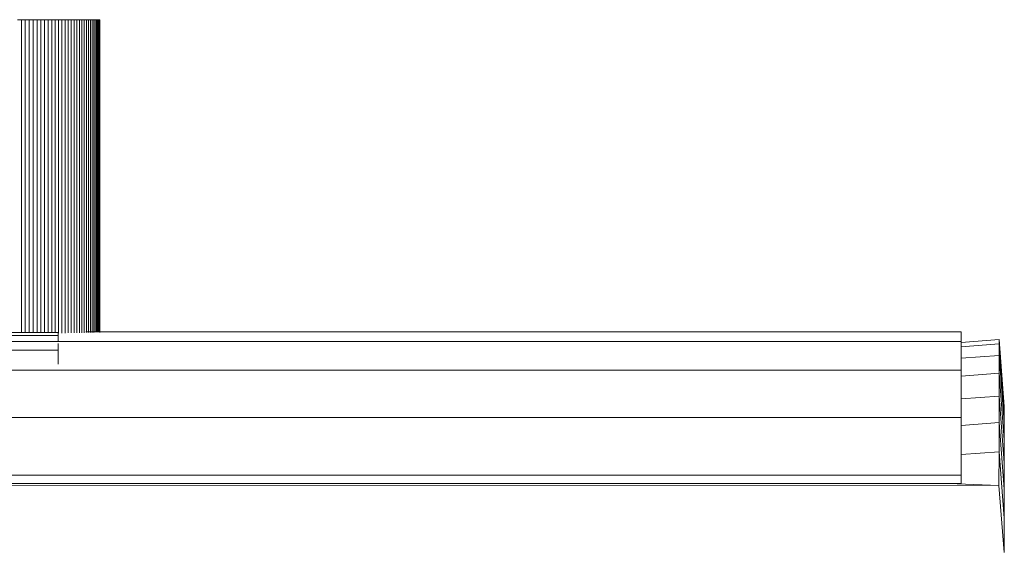
# Model space of a CAD drawing. Units: millimetres. Extents: x -3111 to 6969, y -2912 to 4216.
# Drawn here: x 4859 to 5446, y 2736 to 3054 of the extents above; entities that cross this region are included whole.
import ezdxf

# ---------------------------------------------------------------- set-up
doc = ezdxf.new("R2010")
doc.units = ezdxf.units.MM
doc.layers.add('A-GENM', color=13, linetype='Continuous', lineweight=9)
doc.layers.add('G-IMPT', color=8, linetype='Continuous', lineweight=9)

# ---------------------------------------------------------------- blocks, each defined once
blk = doc.blocks.new('trunangluong - tru2_DWG-412885-South')
at = {"layer": 'G-IMPT'}
for p, q in [((-5.93, 2916.52), (-3.6, 2916.52)), ((-3.6, 2916.52), (-1.24, 2916.52)), ((-3.6, 2916.52), (-3.6, 2729.9)), ((-1.24, 2916.52), (1.12, 2916.52)), ((-1.24, 2916.52), (-1.24, 2729.9)), ((1.12, 2916.52), (3.45, 2916.52)), ((1.12, 2916.52), (1.12, 2729.9)), ((3.45, 2916.52), (5.75, 2916.52)), ((3.45, 2916.52), (3.45, 2729.9)), ((5.75, 2916.52), (8.01, 2916.52)), ((5.75, 2916.52), (5.75, 2729.9)), ((8.01, 2916.52), (10.22, 2916.52)), ((8.01, 2916.52), (8.01, 2729.9)), ((10.22, 2916.52), (12.39, 2916.52)), ((10.22, 2916.52), (10.22, 2729.9)), ((12.39, 2916.52), (14.52, 2916.52)), ((12.39, 2916.52), (12.39, 2729.9)), ((14.52, 2916.52), (16.59, 2916.52)), ((14.52, 2916.52), (14.52, 2729.9)), ((16.59, 2916.52), (18.61, 2916.52)), ((16.59, 2916.52), (16.59, 2729.9)), ((18.61, 2916.52), (20.57, 2916.52)), ((18.61, 2916.52), (18.61, 2729.55)), ((20.57, 2916.52), (22.48, 2916.52)), ((20.57, 2916.52), (20.57, 2729.56)), ((22.48, 2916.52), (24.32, 2916.52)), ((22.48, 2916.52), (22.48, 2729.59)), ((24.32, 2916.52), (26.09, 2916.52)), ((24.32, 2916.52), (24.32, 2729.61)), ((26.09, 2916.52), (27.8, 2916.52)), ((26.09, 2916.52), (26.09, 2729.63)), ((27.8, 2916.52), (29.43, 2916.52)), ((27.8, 2916.52), (27.8, 2729.66)), ((29.43, 2916.52), (30.99, 2916.52)), ((29.43, 2916.52), (29.43, 2729.69)), ((30.99, 2916.52), (32.47, 2916.52)), ((30.99, 2916.52), (30.99, 2729.72)), ((32.47, 2916.52), (33.87, 2916.52)), ((32.47, 2916.52), (32.47, 2729.75)), ((33.87, 2916.52), (35.19, 2916.52)), ((33.87, 2916.52), (33.87, 2729.78)), ((35.19, 2916.52), (36.41, 2916.52)), ((35.19, 2916.52), (35.19, 2729.82)), ((36.41, 2916.52), (37.55, 2916.52)), ((36.41, 2916.52), (36.41, 2729.85)), ((37.55, 2916.52), (38.6, 2916.52)), ((37.55, 2916.52), (37.55, 2729.89)), ((38.6, 2916.52), (39.54, 2916.52)), ((38.6, 2916.52), (38.6, 2729.92)), ((39.54, 2916.52), (40.39, 2916.52)), ((39.54, 2916.52), (39.54, 2729.96)), ((40.39, 2916.52), (41.13, 2916.52)), ((40.39, 2916.52), (40.39, 2730)), ((41.13, 2916.52), (41.77, 2916.52)), ((41.13, 2916.52), (41.13, 2730.04)), ((41.77, 2916.52), (42.3, 2916.52)), ((41.77, 2916.52), (41.77, 2730.08)), ((42.3, 2916.52), (42.72, 2916.52)), ((42.3, 2916.52), (42.3, 2730.12)), ((42.72, 2916.52), (43.02, 2916.52)), ((42.72, 2916.52), (42.72, 2730.17)), ((43.02, 2916.52), (43.2, 2916.52)), ((43.02, 2916.52), (43.02, 2730.21)), ((43.2, 2916.52), (43.26, 2916.52)), ((43.2, 2916.52), (43.2, 2730.26)), ((43.26, 2916.52), (43.26, 2729.94)), ((34.78, 2730.3), (556.76, 2730.3)), ((556.76, 2724.53), (556.76, 2730.3)), ((-570.71, 2724.53), (556.76, 2724.53)), ((-21.73, 2729.9), (18.27, 2729.9)), ((-21.73, 2728.03), (18.27, 2728.03)), ((18.27, 2729.9), (18.27, 2730.1)), ((18.27, 2728.03), (18.27, 2729.9)), ((18.27, 2724.53), (18.27, 2728.03)), ((556.76, 2723.9), (579.38, 2725.63)), ((556.76, 2707.39), (556.76, 2724.53)), ((579.38, 2725.63), (582.43, 2685.75)), ((579.38, 2723.15), (579.38, 2725.63)), ((-21.73, 2719.26), (18.27, 2719.26)), ((18.27, 2719.26), (18.27, 2723.24)), ((18.27, 2712.37), (18.27, 2719.26)), ((556.76, 2721.42), (579.38, 2723.15)), ((579.38, 2716.22), (579.38, 2723.15)), ((579.38, 2723.15), (582.43, 2683.28)), ((556.76, 2714.49), (579.38, 2716.22)), ((579.38, 2705.56), (579.38, 2716.22)), ((579.38, 2716.22), (582.43, 2676.38)), ((-570.71, 2707.39), (556.76, 2707.39)), ((18.27, 2711.04), (18.27, 2712.37)), ((556.76, 2679.19), (556.76, 2707.39)), ((556.76, 2703.84), (579.38, 2705.56)), ((579.38, 2691.94), (579.38, 2705.56)), ((579.38, 2705.56), (582.43, 2665.78)), ((556.76, 2690.22), (579.38, 2691.94)), ((579.38, 2676.11), (579.38, 2691.94)), ((579.38, 2691.94), (582.43, 2652.22)), ((582.43, 2683.28), (582.43, 2685.75)), ((582.43, 2676.38), (582.43, 2683.28)), ((-570.71, 2679.19), (556.76, 2679.19)), ((556.76, 2679.19), (556.76, 2644.79)), ((556.76, 2674.38), (579.38, 2676.11)), ((579.38, 2658.79), (579.38, 2676.11)), ((579.38, 2676.11), (582.43, 2636.43)), ((582.43, 2665.78), (582.43, 2676.38)), ((582.43, 2652.22), (582.43, 2665.78)), ((556.76, 2657.07), (579.38, 2658.79)), ((579.35, 2638.71), (579.38, 2658.79)), ((579.38, 2658.79), (582.43, 2619.15)), ((582.43, 2636.43), (582.43, 2652.22)), ((-570.71, 2644.79), (556.76, 2644.79)), ((556.76, 2644.79), (556.76, 2639.74)), ((-586.73, 2638.72), (579.35, 2638.71)), ((-570.71, 2639.74), (556.76, 2639.74)), ((549.54, 2639.74), (579.35, 2638.71)), ((579.35, 2638.71), (582.45, 2598.73)), ((582.43, 2619.15), (582.43, 2636.43)), ((582.53, 2598.75), (582.43, 2619.15)), ((582.45, 2598.73), (582.43, 2619.15))]:
    blk.add_line(p, q, dxfattribs=at)
blk = doc.blocks.new('trunangluong - trunangluong-399257-South')
blk.add_blockref('trunangluong - tru2_DWG-412885-South', (0, 0))

msp = doc.modelspace()

# ---------------------------------------------------------------- block references
at = {"layer": 'A-GENM'}
msp.add_blockref('trunangluong - trunangluong-399257-South', (4863.69, 137), dxfattribs=at)

doc.saveas('drawing.dxf')
